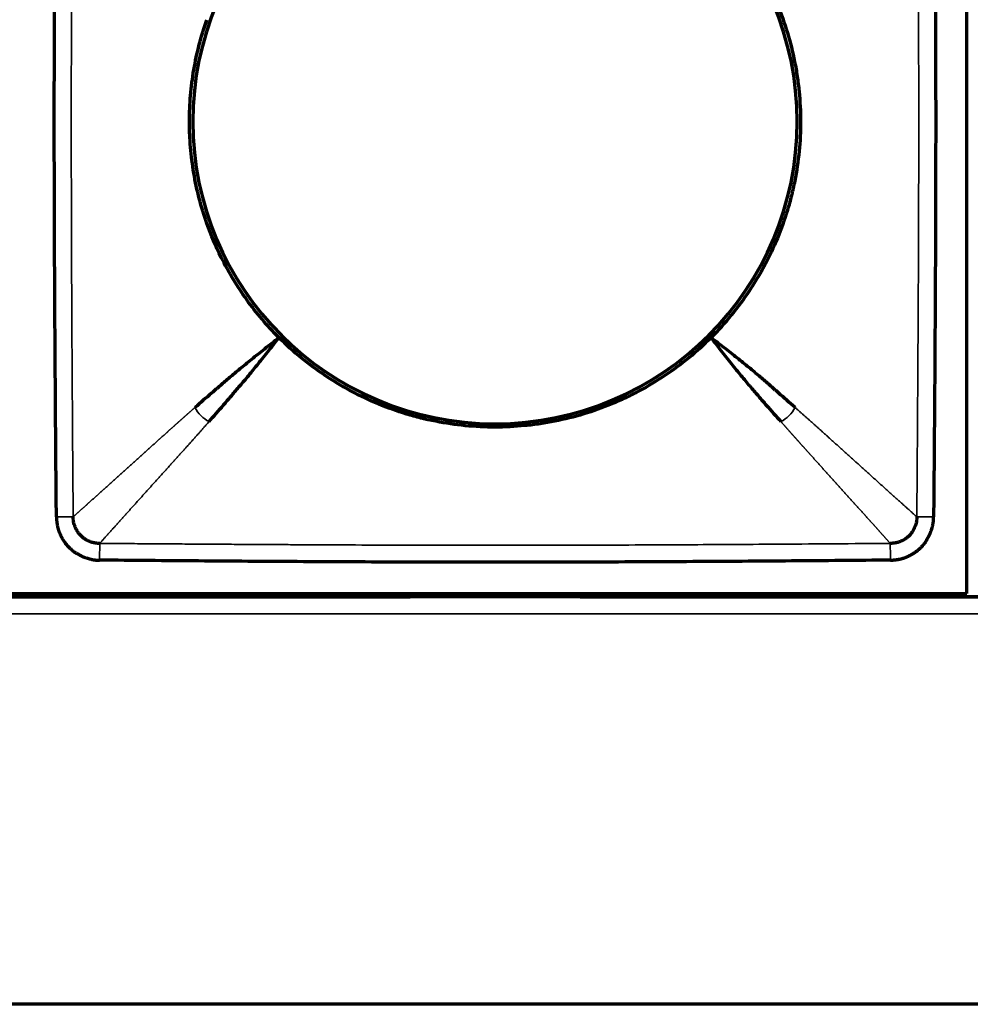
# Model space of a CAD drawing. Units: millimetres. Extents: x 96 to 672, y -113 to 378.
# Drawn here: x 195 to 223, y 63 to 92 of the extents above; entities that cross this region are included whole.
import ezdxf

# ---------------------------------------------------------------- set-up
doc = ezdxf.new("R2010")
doc.units = ezdxf.units.MM
doc.layers.add('1', color=7, linetype='Continuous')

msp = doc.modelspace()

# ---------------------------------------------------------------- linework, layer by layer
at = {"layer": '1', "linetype": 'Continuous', "lineweight": 70}
for p, q in [((222.731, 75.02), (222.731, 102.82)), ((558.831, 74.92), (110.831, 74.92)), ((110.931, 75.02), (222.731, 75.02)), ((127.337, 74.92), (206.332, 74.92)), ((206.331, 74.92), (206.331, 75.02)), ((211.331, 75.02), (211.331, 74.92)), ((211.337, 74.92), (234.332, 74.92)), ((218.431, 75.02), (218.531, 74.92)), ((558.831, 62.92), (110.831, 62.92))]:
    msp.add_line(p, q, dxfattribs=at)
at = {"layer": '1', "linetype": 'Continuous', "lineweight": 35}
msp.add_line((110.831, 74.42), (558.831, 74.42), dxfattribs=at)
at = {"layer": '1', "linetype": 'Continuous', "lineweight": 70}
for start, end in [(90, 180), (0, 90), (180, 270), (270, 0)]:
    msp.add_arc((208.831, 88.92), 8.9, start, end, dxfattribs=at)
for points, knots in [([(195.912, 77.274), (195.904, 78.244), (195.888, 80.185), (195.868, 83.097), (195.856, 85.523), (195.851, 87.465), (195.85, 88.92), (195.851, 90.376), (195.856, 92.317), (195.868, 94.744), (195.888, 97.655), (195.904, 99.597), (195.912, 100.567)], [0, 0, 0, 0, 0.125, 0.25, 0.375, 0.4375, 0.5, 0.5625, 0.625, 0.75, 0.875, 1, 1, 1, 1]), ([(221.749, 100.567), (221.758, 99.597), (221.774, 97.655), (221.794, 94.744), (221.805, 92.317), (221.81, 90.376), (221.811, 88.92), (221.81, 87.465), (221.805, 85.523), (221.794, 83.097), (221.774, 80.185), (221.758, 78.244), (221.749, 77.274)], [0, 0, 0, 0, 0.125, 0.25, 0.375, 0.4375, 0.5, 0.5625, 0.625, 0.75, 0.875, 1, 1, 1, 1]), ([(215.195, 95.284), (215.405, 95.074), (215.603, 94.855), (215.975, 94.401), (216.15, 94.166), (216.476, 93.679), (216.627, 93.427), (216.801, 93.102), (216.852, 93.003), (216.901, 92.904), (216.934, 92.837), (216.95, 92.804), (217.029, 92.636), (217.089, 92.501), (217.259, 92.092), (217.357, 91.816), (217.528, 91.255), (217.599, 90.971), (217.685, 90.539), (217.711, 90.394), (217.743, 90.174), (217.753, 90.101), (217.772, 89.954), (217.78, 89.88), (217.816, 89.511), (217.831, 89.217), (217.831, 88.63), (217.817, 88.338), (217.76, 87.754), (217.717, 87.463), (217.645, 87.101), (217.63, 87.028), (217.606, 86.92), (217.597, 86.883), (217.58, 86.811), (217.537, 86.631), (217.487, 86.453), (217.359, 86.031), (217.261, 85.754), (217.037, 85.213), (216.912, 84.948), (216.704, 84.558), (216.632, 84.43), (216.518, 84.239), (216.479, 84.176), (216.4, 84.051), (216.359, 83.988), (216.154, 83.68), (215.978, 83.443), (215.603, 82.986), (215.405, 82.767), (215.195, 82.557)], [0, 0, 0, 0, 0.0625, 0.0625, 0.125, 0.125, 0.1875, 0.1875, 0.203125, 0.210938, 0.210938, 0.21875, 0.21875, 0.25, 0.25, 0.3125, 0.3125, 0.375, 0.375, 0.40625, 0.40625, 0.421875, 0.421875, 0.4375, 0.4375, 0.5, 0.5, 0.5625, 0.5625, 0.625, 0.625, 0.640625, 0.640625, 0.648438, 0.648438, 0.65625, 0.6875, 0.6875, 0.75, 0.75, 0.8125, 0.8125, 0.84375, 0.84375, 0.859375, 0.859375, 0.875, 0.875, 0.9375, 0.9375, 1, 1, 1, 1]), ([(200.345, 85.92), (200.26, 86.163), (200.185, 86.408), (200.056, 86.901), (200.003, 87.15), (199.917, 87.652), (199.884, 87.904), (199.852, 88.286), (199.844, 88.414), (199.836, 88.607), (199.834, 88.671), (199.831, 88.8), (199.831, 88.864), (199.831, 89.184), (199.842, 89.438), (199.885, 89.943), (199.918, 90.195), (200.003, 90.693), (200.057, 90.941), (200.185, 91.433), (200.26, 91.678), (200.345, 91.92)], [0, 0, 0, 0, 0.125, 0.125, 0.25, 0.25, 0.375, 0.375, 0.4375, 0.4375, 0.46875, 0.46875, 0.5, 0.5, 0.625, 0.625, 0.75, 0.75, 0.875, 0.875, 1, 1, 1, 1]), ([(202.467, 82.557), (202.293, 82.73), (202.128, 82.91), (201.812, 83.281), (201.663, 83.472), (201.38, 83.866), (201.246, 84.069), (200.995, 84.486), (200.878, 84.7), (200.768, 84.92)], [0, 0, 0, 0, 0.25, 0.25, 0.5, 0.5, 0.75, 0.75, 1, 1, 1, 1]), ([(202.467, 82.556), (202.318, 82.44), (202.176, 82.328), (201.906, 82.114), (201.779, 82.011), (201.537, 81.815), (201.422, 81.721), (201.208, 81.544), (201.109, 81.46), (200.919, 81.299), (200.829, 81.222), (200.654, 81.071), (200.568, 80.997), (200.316, 80.779), (200.155, 80.639), (199.994, 80.499)], [0, 0, 0, 0, 0.125, 0.125, 0.25, 0.25, 0.375, 0.375, 0.5, 0.5, 0.625, 0.625, 0.75, 0.75, 1, 1, 1, 1]), ([(200.41, 80.083), (200.549, 80.244), (200.689, 80.405), (200.907, 80.657), (200.981, 80.743), (201.132, 80.919), (201.209, 81.009), (201.37, 81.198), (201.454, 81.298), (201.632, 81.512), (201.725, 81.626), (201.921, 81.868), (202.024, 81.996), (202.238, 82.266), (202.35, 82.408), (202.467, 82.556)], [0, 0, 0, 0, 0.25, 0.25, 0.375, 0.375, 0.5, 0.5, 0.625, 0.625, 0.75, 0.75, 0.875, 0.875, 1, 1, 1, 1]), ([(215.195, 82.557), (214.985, 82.346), (214.766, 82.148), (214.312, 81.776), (214.077, 81.601), (213.589, 81.276), (213.338, 81.124), (213.012, 80.95), (212.914, 80.899), (212.814, 80.85), (212.747, 80.817), (212.714, 80.801), (212.546, 80.722), (212.411, 80.662), (212.003, 80.493), (211.726, 80.394), (211.166, 80.223), (210.881, 80.152), (210.449, 80.066), (210.304, 80.04), (210.085, 80.008), (210.012, 79.998), (209.864, 79.979), (209.79, 79.971), (209.422, 79.935), (209.127, 79.92), (208.541, 79.92), (208.248, 79.934), (207.665, 79.991), (207.374, 80.034), (207.011, 80.106), (206.939, 80.121), (206.83, 80.145), (206.794, 80.154), (206.721, 80.171), (206.541, 80.215), (206.364, 80.264), (205.941, 80.392), (205.665, 80.49), (205.123, 80.714), (204.858, 80.839), (204.469, 81.047), (204.34, 81.119), (204.15, 81.233), (204.086, 81.272), (203.961, 81.351), (203.899, 81.392), (203.59, 81.597), (203.353, 81.773), (202.896, 82.148), (202.677, 82.346), (202.467, 82.557)], [0, 0, 0, 0, 0.0625, 0.0625, 0.125, 0.125, 0.1875, 0.1875, 0.203125, 0.210938, 0.210938, 0.21875, 0.21875, 0.25, 0.25, 0.3125, 0.3125, 0.375, 0.375, 0.40625, 0.40625, 0.421875, 0.421875, 0.4375, 0.4375, 0.5, 0.5, 0.5625, 0.5625, 0.625, 0.625, 0.640625, 0.640625, 0.648438, 0.648438, 0.65625, 0.6875, 0.6875, 0.75, 0.75, 0.8125, 0.8125, 0.84375, 0.84375, 0.859375, 0.859375, 0.875, 0.875, 0.9375, 0.9375, 1, 1, 1, 1]), ([(217.668, 80.499), (217.508, 80.641), (217.348, 80.783), (217.098, 81.004), (217.013, 81.078), (216.838, 81.231), (216.749, 81.308), (216.56, 81.47), (216.46, 81.554), (216.246, 81.731), (216.132, 81.824), (215.889, 82.018), (215.761, 82.12), (215.489, 82.332), (215.346, 82.442), (215.195, 82.556)], [0, 0, 0, 0, 0.25, 0.25, 0.375, 0.375, 0.5, 0.5, 0.625, 0.625, 0.75, 0.75, 0.875, 0.875, 1, 1, 1, 1]), ([(215.195, 82.556), (215.309, 82.405), (215.42, 82.262), (215.631, 81.99), (215.733, 81.862), (215.928, 81.619), (216.021, 81.505), (216.198, 81.291), (216.282, 81.191), (216.443, 81.002), (216.521, 80.913), (216.673, 80.738), (216.747, 80.653), (216.968, 80.403), (217.11, 80.243), (217.252, 80.083)], [0, 0, 0, 0, 0.125, 0.125, 0.25, 0.25, 0.375, 0.375, 0.5, 0.5, 0.625, 0.625, 0.75, 0.75, 1, 1, 1, 1]), ([(195.912, 77.274), (195.912, 77.267), (195.913, 77.255), (195.913, 77.236), (195.914, 77.218), (195.916, 77.2), (195.917, 77.183), (195.918, 77.167), (195.92, 77.152), (195.922, 77.137), (195.923, 77.123), (195.925, 77.109), (195.927, 77.096), (195.929, 77.083), (195.931, 77.072), (195.933, 77.06), (195.934, 77.05), (195.936, 77.04), (195.94, 77.02), (195.945, 76.993), (195.952, 76.961), (195.959, 76.935), (195.964, 76.916), (195.969, 76.899), (195.974, 76.882), (195.981, 76.864), (195.988, 76.846), (195.993, 76.832), (195.997, 76.824), (195.998, 76.821), (195.999, 76.817), (196.001, 76.814), (196.002, 76.811), (196.003, 76.807), (196.005, 76.804), (196.006, 76.8), (196.008, 76.797), (196.009, 76.794), (196.01, 76.79), (196.012, 76.787), (196.012, 76.784), (196.013, 76.782), (196.014, 76.781), (196.015, 76.778), (196.018, 76.772), (196.022, 76.765), (196.031, 76.748), (196.042, 76.724), (196.056, 76.696), (196.07, 76.669), (196.079, 76.65), (196.086, 76.636), (196.091, 76.628), (196.095, 76.622), (196.099, 76.615), (196.103, 76.609), (196.107, 76.602), (196.111, 76.596), (196.116, 76.589), (196.12, 76.583), (196.124, 76.577), (196.128, 76.57), (196.133, 76.564), (196.137, 76.557), (196.141, 76.551), (196.145, 76.545), (196.15, 76.538), (196.154, 76.532), (196.159, 76.526), (196.163, 76.519), (196.17, 76.509), (196.183, 76.493), (196.2, 76.471), (196.219, 76.449), (196.236, 76.43), (196.249, 76.416), (196.261, 76.403), (196.271, 76.392), (196.28, 76.383), (196.286, 76.376), (196.293, 76.369), (196.301, 76.361), (196.315, 76.348), (196.332, 76.332), (196.347, 76.319), (196.357, 76.31), (196.362, 76.305), (196.368, 76.3), (196.373, 76.296), (196.379, 76.291), (196.384, 76.286), (196.389, 76.282), (196.395, 76.277), (196.4, 76.272), (196.406, 76.268), (196.411, 76.263), (196.415, 76.259), (196.418, 76.257), (196.421, 76.255), (196.424, 76.253), (196.429, 76.25), (196.439, 76.244), (196.452, 76.237), (196.473, 76.224), (196.497, 76.21), (196.528, 76.193), (196.549, 76.182), (196.561, 76.175), (196.563, 76.173), (196.566, 76.172), (196.569, 76.17), (196.571, 76.169), (196.574, 76.167), (196.577, 76.166), (196.58, 76.164), (196.582, 76.163), (196.585, 76.161), (196.588, 76.16), (196.59, 76.158), (196.593, 76.157), (196.596, 76.156), (196.599, 76.154), (196.601, 76.153), (196.604, 76.151), (196.607, 76.15), (196.609, 76.148), (196.612, 76.147), (196.615, 76.145), (196.617, 76.144), (196.62, 76.142), (196.623, 76.141), (196.626, 76.139), (196.628, 76.138), (196.631, 76.136), (196.634, 76.135), (196.636, 76.133), (196.639, 76.132), (196.642, 76.13), (196.645, 76.129), (196.647, 76.128), (196.65, 76.126), (196.653, 76.125), (196.655, 76.123), (196.658, 76.122), (196.661, 76.12), (196.664, 76.119), (196.666, 76.117), (196.669, 76.116), (196.672, 76.114), (196.674, 76.113), (196.677, 76.112), (196.68, 76.11), (196.683, 76.109), (196.685, 76.107), (196.688, 76.106), (196.691, 76.104), (196.693, 76.103), (196.696, 76.102), (196.698, 76.101), (196.703, 76.099), (196.709, 76.097), (196.72, 76.093), (196.733, 76.089), (196.748, 76.084), (196.77, 76.076), (196.808, 76.064), (196.856, 76.05), (196.904, 76.037), (196.942, 76.027), (196.972, 76.021), (196.992, 76.016), (197.005, 76.014), (197.013, 76.013), (197.017, 76.012), (197.022, 76.011), (197.027, 76.011), (197.031, 76.01), (197.036, 76.01), (197.041, 76.009), (197.045, 76.009), (197.05, 76.008), (197.055, 76.008), (197.06, 76.007), (197.064, 76.007), (197.069, 76.006), (197.074, 76.006), (197.078, 76.005), (197.083, 76.005), (197.088, 76.005), (197.093, 76.004), (197.097, 76.004), (197.102, 76.004), (197.107, 76.003), (197.112, 76.003), (197.117, 76.003), (197.121, 76.003), (197.126, 76.003), (197.131, 76.002), (197.136, 76.002), (197.141, 76.002), (197.145, 76.002), (197.15, 76.002), (197.155, 76.002), (197.16, 76.002), (197.165, 76.002), (197.17, 76.002), (197.174, 76.002), (197.179, 76.002), (197.182, 76.002), (197.184, 76.002)], [0, 0, 0, 0, 0.009744, 0.01916, 0.02825, 0.037019, 0.04547, 0.053606, 0.061429, 0.068942, 0.076147, 0.083046, 0.089642, 0.095936, 0.10193, 0.107625, 0.113022, 0.118123, 0.122929, 0.142954, 0.159598, 0.172888, 0.182841, 0.189471, 0.199316, 0.209143, 0.218952, 0.228742, 0.230583, 0.232422, 0.23426, 0.236096, 0.237932, 0.239767, 0.2416, 0.243433, 0.245266, 0.247097, 0.248928, 0.250759, 0.252589, 0.252913, 0.253869, 0.255611, 0.257254, 0.263121, 0.268954, 0.285647, 0.30238, 0.31623, 0.330702, 0.335565, 0.339494, 0.343367, 0.347237, 0.351106, 0.354973, 0.358838, 0.362702, 0.366564, 0.370425, 0.374285, 0.378144, 0.382002, 0.385859, 0.389715, 0.393572, 0.397427, 0.401283, 0.405138, 0.409661, 0.419795, 0.435536, 0.451947, 0.463241, 0.473088, 0.481769, 0.489286, 0.495638, 0.500826, 0.503927, 0.509821, 0.518509, 0.532454, 0.544901, 0.54851, 0.552117, 0.555723, 0.559327, 0.56293, 0.566531, 0.570131, 0.57373, 0.577328, 0.580925, 0.584521, 0.588117, 0.588994, 0.590448, 0.59248, 0.595089, 0.598277, 0.610479, 0.617303, 0.635332, 0.652863, 0.669917, 0.671474, 0.673031, 0.674587, 0.676142, 0.677697, 0.679251, 0.680805, 0.682358, 0.68391, 0.685462, 0.687013, 0.688564, 0.690114, 0.691664, 0.693214, 0.694763, 0.696311, 0.697859, 0.699407, 0.700954, 0.702501, 0.704048, 0.705594, 0.70714, 0.708685, 0.71023, 0.711775, 0.71332, 0.714864, 0.716409, 0.717953, 0.719497, 0.72104, 0.722584, 0.724127, 0.72567, 0.727213, 0.728756, 0.730299, 0.731841, 0.733384, 0.734927, 0.736469, 0.738012, 0.739554, 0.741097, 0.742639, 0.744182, 0.745725, 0.747267, 0.74881, 0.749566, 0.751751, 0.755363, 0.760405, 0.768399, 0.776182, 0.783756, 0.804212, 0.836253, 0.858203, 0.880155, 0.894338, 0.904699, 0.911204, 0.913833, 0.916188, 0.918545, 0.920904, 0.923265, 0.925629, 0.927994, 0.930362, 0.932731, 0.935103, 0.937477, 0.939853, 0.942231, 0.944612, 0.946994, 0.949379, 0.951766, 0.954156, 0.956547, 0.958941, 0.961337, 0.963736, 0.966137, 0.96854, 0.970945, 0.973353, 0.975763, 0.978176, 0.980591, 0.983008, 0.985428, 0.987851, 0.990276, 0.992703, 0.995133, 0.997565, 1, 1, 1, 1]), ([(220.477, 76.002), (220.484, 76.002), (220.497, 76.002), (220.515, 76.003), (220.534, 76.004), (220.551, 76.005), (220.568, 76.007), (220.584, 76.008), (220.599, 76.01), (220.614, 76.011), (220.629, 76.013), (220.642, 76.015), (220.655, 76.017), (220.668, 76.018), (220.68, 76.02), (220.691, 76.022), (220.701, 76.024), (220.711, 76.026), (220.731, 76.029), (220.758, 76.035), (220.79, 76.042), (220.816, 76.048), (220.835, 76.054), (220.852, 76.059), (220.869, 76.064), (220.887, 76.071), (220.906, 76.077), (220.919, 76.083), (220.927, 76.086), (220.93, 76.088), (220.934, 76.089), (220.937, 76.09), (220.941, 76.092), (220.944, 76.093), (220.947, 76.094), (220.951, 76.096), (220.954, 76.097), (220.958, 76.099), (220.961, 76.1), (220.964, 76.101), (220.967, 76.102), (220.969, 76.103), (220.971, 76.104), (220.973, 76.105), (220.979, 76.108), (220.987, 76.112), (221.004, 76.12), (221.027, 76.132), (221.055, 76.146), (221.082, 76.159), (221.102, 76.169), (221.115, 76.176), (221.123, 76.18), (221.129, 76.184), (221.136, 76.189), (221.142, 76.193), (221.149, 76.197), (221.155, 76.201), (221.162, 76.205), (221.168, 76.209), (221.175, 76.214), (221.181, 76.218), (221.187, 76.222), (221.194, 76.226), (221.2, 76.231), (221.207, 76.235), (221.213, 76.239), (221.219, 76.244), (221.226, 76.248), (221.232, 76.253), (221.242, 76.26), (221.258, 76.272), (221.28, 76.29), (221.302, 76.309), (221.321, 76.325), (221.336, 76.339), (221.348, 76.35), (221.359, 76.361), (221.368, 76.369), (221.376, 76.376), (221.382, 76.382), (221.39, 76.391), (221.403, 76.405), (221.419, 76.422), (221.433, 76.437), (221.441, 76.447), (221.446, 76.452), (221.451, 76.457), (221.455, 76.463), (221.46, 76.468), (221.465, 76.474), (221.47, 76.479), (221.474, 76.484), (221.479, 76.49), (221.484, 76.495), (221.488, 76.501), (221.492, 76.505), (221.494, 76.508), (221.496, 76.51), (221.498, 76.514), (221.501, 76.518), (221.507, 76.528), (221.515, 76.541), (221.527, 76.563), (221.541, 76.587), (221.558, 76.617), (221.57, 76.638), (221.576, 76.65), (221.578, 76.653), (221.579, 76.656), (221.581, 76.658), (221.582, 76.661), (221.584, 76.664), (221.585, 76.666), (221.587, 76.669), (221.588, 76.672), (221.59, 76.675), (221.591, 76.677), (221.593, 76.68), (221.594, 76.683), (221.596, 76.685), (221.597, 76.688), (221.599, 76.691), (221.6, 76.694), (221.602, 76.696), (221.603, 76.699), (221.605, 76.702), (221.606, 76.704), (221.607, 76.707), (221.609, 76.71), (221.61, 76.713), (221.612, 76.715), (221.613, 76.718), (221.615, 76.721), (221.616, 76.723), (221.618, 76.726), (221.619, 76.729), (221.621, 76.732), (221.622, 76.734), (221.624, 76.737), (221.625, 76.74), (221.627, 76.742), (221.628, 76.745), (221.629, 76.748), (221.631, 76.75), (221.632, 76.753), (221.634, 76.756), (221.635, 76.759), (221.637, 76.761), (221.638, 76.764), (221.64, 76.767), (221.641, 76.769), (221.642, 76.772), (221.644, 76.775), (221.645, 76.778), (221.647, 76.78), (221.648, 76.783), (221.65, 76.785), (221.651, 76.788), (221.652, 76.792), (221.654, 76.799), (221.658, 76.809), (221.662, 76.823), (221.667, 76.837), (221.675, 76.86), (221.688, 76.898), (221.702, 76.945), (221.715, 76.994), (221.724, 77.032), (221.731, 77.062), (221.735, 77.082), (221.737, 77.095), (221.739, 77.102), (221.739, 77.107), (221.74, 77.112), (221.74, 77.116), (221.741, 77.121), (221.742, 77.126), (221.742, 77.13), (221.743, 77.135), (221.743, 77.14), (221.744, 77.144), (221.744, 77.149), (221.745, 77.154), (221.745, 77.159), (221.745, 77.163), (221.746, 77.168), (221.746, 77.173), (221.746, 77.178), (221.747, 77.182), (221.747, 77.187), (221.747, 77.192), (221.748, 77.197), (221.748, 77.201), (221.748, 77.206), (221.748, 77.211), (221.749, 77.216), (221.749, 77.221), (221.749, 77.225), (221.749, 77.23), (221.749, 77.235), (221.749, 77.24), (221.749, 77.245), (221.749, 77.25), (221.749, 77.254), (221.749, 77.259), (221.749, 77.264), (221.749, 77.269), (221.749, 77.272), (221.749, 77.274)], [0, 0, 0, 0, 0.009744, 0.01916, 0.02825, 0.037019, 0.04547, 0.053606, 0.061429, 0.068942, 0.076147, 0.083046, 0.089642, 0.095936, 0.10193, 0.107625, 0.113022, 0.118123, 0.122929, 0.142954, 0.159598, 0.172888, 0.182841, 0.189471, 0.199316, 0.209143, 0.218952, 0.228742, 0.230583, 0.232422, 0.23426, 0.236096, 0.237932, 0.239767, 0.2416, 0.243433, 0.245266, 0.247097, 0.248928, 0.250759, 0.252589, 0.252913, 0.253869, 0.255611, 0.257254, 0.263121, 0.268954, 0.285647, 0.30238, 0.31623, 0.330702, 0.335565, 0.339494, 0.343367, 0.347237, 0.351106, 0.354973, 0.358838, 0.362702, 0.366564, 0.370425, 0.374285, 0.378144, 0.382002, 0.385859, 0.389715, 0.393572, 0.397427, 0.401283, 0.405138, 0.409661, 0.419795, 0.435536, 0.451947, 0.463241, 0.473088, 0.481769, 0.489286, 0.495638, 0.500826, 0.503927, 0.509821, 0.518509, 0.532454, 0.544901, 0.54851, 0.552117, 0.555723, 0.559327, 0.56293, 0.566531, 0.570131, 0.57373, 0.577328, 0.580925, 0.584521, 0.588117, 0.588994, 0.590448, 0.59248, 0.595089, 0.598277, 0.610479, 0.617303, 0.635332, 0.652863, 0.669917, 0.671474, 0.673031, 0.674587, 0.676142, 0.677697, 0.679251, 0.680805, 0.682358, 0.68391, 0.685462, 0.687013, 0.688564, 0.690114, 0.691664, 0.693214, 0.694763, 0.696311, 0.697859, 0.699407, 0.700954, 0.702501, 0.704048, 0.705594, 0.70714, 0.708685, 0.71023, 0.711775, 0.71332, 0.714864, 0.716409, 0.717953, 0.719497, 0.72104, 0.722584, 0.724127, 0.72567, 0.727213, 0.728756, 0.730299, 0.731841, 0.733384, 0.734927, 0.736469, 0.738012, 0.739554, 0.741097, 0.742639, 0.744182, 0.745725, 0.747267, 0.74881, 0.749566, 0.751751, 0.755363, 0.760405, 0.768399, 0.776182, 0.783756, 0.804212, 0.836253, 0.858203, 0.880155, 0.894338, 0.904699, 0.911204, 0.913833, 0.916188, 0.918545, 0.920904, 0.923265, 0.925629, 0.927994, 0.930362, 0.932731, 0.935103, 0.937477, 0.939853, 0.942231, 0.944612, 0.946994, 0.949379, 0.951766, 0.954156, 0.956547, 0.958941, 0.961337, 0.963736, 0.966137, 0.96854, 0.970945, 0.973353, 0.975763, 0.978176, 0.980591, 0.983008, 0.985428, 0.987851, 0.990276, 0.992703, 0.995133, 0.997565, 1, 1, 1, 1]), ([(220.477, 76.002), (219.507, 75.994), (217.566, 75.977), (214.654, 75.957), (212.228, 75.946), (210.287, 75.941), (208.831, 75.94), (207.375, 75.941), (205.434, 75.946), (203.007, 75.957), (200.096, 75.977), (198.155, 75.994), (197.184, 76.002)], [0, 0, 0, 0, 0.125, 0.25, 0.375, 0.4375, 0.5, 0.5625, 0.625, 0.75, 0.875, 1, 1, 1, 1])]:
    msp.add_open_spline(points, degree=3, knots=knots, dxfattribs=at)
at = {"layer": '1', "linetype": 'Continuous', "lineweight": 35}
for points, knots in [([(196.406, 100.563), (196.404, 100.313), (196.4, 99.821), (196.395, 99.097), (196.39, 98.398), (196.386, 97.725), (196.381, 97.078), (196.377, 96.457), (196.373, 95.862), (196.37, 95.293), (196.365, 94.413), (196.359, 93.23), (196.354, 91.75), (196.351, 90.319), (196.35, 88.443), (196.353, 86.042), (196.364, 83.682), (196.374, 81.797), (196.383, 80.407), (196.394, 78.886), (196.402, 77.829), (196.406, 77.278)], [0, 0, 0, 0, 0.032224, 0.063337, 0.09334, 0.122231, 0.150013, 0.176684, 0.202244, 0.226694, 0.250034, 0.315628, 0.379154, 0.440612, 0.499999, 0.620835, 0.749965, 0.804036, 0.863732, 0.929053, 1, 1, 1, 1]), ([(221.256, 77.278), (221.258, 77.528), (221.261, 78.02), (221.266, 78.744), (221.271, 79.443), (221.276, 80.115), (221.28, 80.762), (221.284, 81.383), (221.288, 81.979), (221.291, 82.548), (221.296, 83.428), (221.302, 84.611), (221.307, 86.09), (221.311, 87.521), (221.312, 89.397), (221.308, 91.798), (221.298, 94.158), (221.287, 96.044), (221.278, 97.434), (221.267, 98.954), (221.26, 100.012), (221.256, 100.563)], [0, 0, 0, 0, 0.032224, 0.063337, 0.09334, 0.122231, 0.150013, 0.176684, 0.202244, 0.226694, 0.250034, 0.315628, 0.379154, 0.440612, 0.499999, 0.620835, 0.749965, 0.804036, 0.863732, 0.929053, 1, 1, 1, 1]), ([(196.406, 77.278), (196.411, 77.283), (196.423, 77.293), (196.44, 77.308), (196.457, 77.324), (196.474, 77.339), (196.491, 77.354), (196.509, 77.37), (196.526, 77.386), (196.544, 77.402), (196.562, 77.418), (196.58, 77.434), (196.598, 77.45), (196.616, 77.466), (196.635, 77.483), (196.653, 77.499), (196.671, 77.516), (196.69, 77.532), (196.709, 77.549), (196.728, 77.566), (196.746, 77.583), (196.765, 77.6), (196.785, 77.617), (196.804, 77.634), (196.823, 77.651), (196.842, 77.669), (196.862, 77.686), (196.881, 77.704), (196.901, 77.721), (196.921, 77.739), (196.94, 77.757), (196.96, 77.775), (196.98, 77.793), (197, 77.811), (197.02, 77.829), (197.04, 77.847), (197.061, 77.865), (197.081, 77.883), (197.101, 77.901), (197.122, 77.92), (197.142, 77.938), (197.163, 77.957), (197.184, 77.975), (197.204, 77.994), (197.225, 78.013), (197.246, 78.032), (197.267, 78.05), (197.288, 78.069), (197.309, 78.088), (197.33, 78.107), (197.351, 78.126), (197.372, 78.145), (197.393, 78.164), (197.415, 78.183), (197.436, 78.203), (197.457, 78.222), (197.479, 78.241), (197.5, 78.261), (197.522, 78.28), (197.543, 78.299), (197.565, 78.319), (197.586, 78.338), (197.608, 78.358), (197.63, 78.377), (197.651, 78.397), (197.673, 78.416), (197.695, 78.436), (197.716, 78.455), (197.738, 78.475), (197.76, 78.495), (197.782, 78.514), (197.804, 78.534), (197.825, 78.554), (197.847, 78.573), (197.869, 78.593), (197.891, 78.613), (197.913, 78.633), (197.935, 78.652), (197.956, 78.672), (197.978, 78.692), (198, 78.712), (198.022, 78.731), (198.044, 78.751), (198.066, 78.771), (198.088, 78.791), (198.11, 78.81), (198.131, 78.83), (198.153, 78.85), (198.175, 78.869), (198.197, 78.889), (198.219, 78.909), (198.241, 78.929), (198.262, 78.948), (198.284, 78.968), (198.306, 78.988), (198.328, 79.007), (198.349, 79.027), (198.371, 79.046), (198.393, 79.066), (198.414, 79.086), (198.436, 79.105), (198.458, 79.125), (198.479, 79.144), (198.501, 79.163), (198.522, 79.183), (198.544, 79.202), (198.565, 79.222), (198.586, 79.241), (198.608, 79.26), (198.629, 79.279), (198.65, 79.298), (198.671, 79.318), (198.693, 79.337), (198.714, 79.356), (198.735, 79.375), (198.756, 79.394), (198.777, 79.412), (198.797, 79.431), (198.818, 79.45), (198.839, 79.469), (198.86, 79.487), (198.88, 79.506), (198.901, 79.524), (198.921, 79.543), (198.942, 79.561), (198.962, 79.579), (198.982, 79.598), (199.002, 79.616), (199.022, 79.634), (199.042, 79.652), (199.062, 79.67), (199.082, 79.687), (199.102, 79.705), (199.121, 79.723), (199.141, 79.74), (199.16, 79.758), (199.18, 79.775), (199.199, 79.792), (199.218, 79.81), (199.237, 79.827), (199.256, 79.844), (199.275, 79.861), (199.294, 79.877), (199.312, 79.894), (199.331, 79.911), (199.349, 79.927), (199.368, 79.944), (199.386, 79.96), (199.404, 79.976), (199.422, 79.993), (199.44, 80.009), (199.458, 80.025), (199.476, 80.041), (199.493, 80.056), (199.511, 80.072), (199.528, 80.088), (199.546, 80.103), (199.563, 80.118), (199.58, 80.134), (199.597, 80.149), (199.614, 80.164), (199.631, 80.179), (199.647, 80.193), (199.664, 80.208), (199.68, 80.223), (199.696, 80.237), (199.713, 80.251), (199.729, 80.266), (199.744, 80.28), (199.76, 80.294), (199.776, 80.308), (199.791, 80.321), (199.807, 80.335), (199.822, 80.348), (199.837, 80.362), (199.852, 80.375), (199.867, 80.388), (199.882, 80.401), (199.896, 80.414), (199.91, 80.426), (199.925, 80.439), (199.939, 80.451), (199.953, 80.464), (199.967, 80.476), (199.98, 80.488), (199.989, 80.495), (199.994, 80.499)], [0, 0, 0, 0, 0.008432, 0.016831, 0.025198, 0.033532, 0.041833, 0.050102, 0.058338, 0.066542, 0.074713, 0.082851, 0.090957, 0.09903, 0.107071, 0.115079, 0.123054, 0.130997, 0.138907, 0.146784, 0.154629, 0.162442, 0.170221, 0.177968, 0.185683, 0.193365, 0.201014, 0.20863, 0.216214, 0.223765, 0.231283, 0.238769, 0.246221, 0.253642, 0.261029, 0.268384, 0.275706, 0.282996, 0.290252, 0.297476, 0.304668, 0.311826, 0.318953, 0.326046, 0.333107, 0.340135, 0.34713, 0.354092, 0.361022, 0.367919, 0.374784, 0.381615, 0.388414, 0.395181, 0.401914, 0.408615, 0.415283, 0.421918, 0.42852, 0.43509, 0.441627, 0.448132, 0.454603, 0.461042, 0.467448, 0.473821, 0.480162, 0.48647, 0.492745, 0.498987, 0.505197, 0.511373, 0.517518, 0.523629, 0.529707, 0.535753, 0.541766, 0.547746, 0.553693, 0.559608, 0.565489, 0.571338, 0.577154, 0.582937, 0.588688, 0.594405, 0.60009, 0.605741, 0.61136, 0.616946, 0.6225, 0.62802, 0.633507, 0.638962, 0.644384, 0.649773, 0.655129, 0.660452, 0.665742, 0.671, 0.676224, 0.681416, 0.686575, 0.691701, 0.696794, 0.701855, 0.706882, 0.711877, 0.716838, 0.721767, 0.726663, 0.731526, 0.736357, 0.741154, 0.745919, 0.75065, 0.755349, 0.760015, 0.764648, 0.769248, 0.773815, 0.778349, 0.782851, 0.787319, 0.791755, 0.796158, 0.800528, 0.804865, 0.809169, 0.81344, 0.817679, 0.821884, 0.826057, 0.830196, 0.834303, 0.838377, 0.842418, 0.846426, 0.850401, 0.854343, 0.858252, 0.862128, 0.865971, 0.869781, 0.873558, 0.877302, 0.881013, 0.884692, 0.888337, 0.891949, 0.895528, 0.899074, 0.902587, 0.906067, 0.909514, 0.912929, 0.91631, 0.919658, 0.922973, 0.926255, 0.929504, 0.93272, 0.935903, 0.939053, 0.94217, 0.945254, 0.948305, 0.951324, 0.954309, 0.957261, 0.96018, 0.963065, 0.965918, 0.968738, 0.971525, 0.974279, 0.977, 0.979688, 0.982342, 0.984964, 0.987553, 0.990108, 0.992631, 0.99512, 0.997577, 1, 1, 1, 1]), ([(199.994, 80.499), (200.038, 80.415), (200.159, 80.249), (200.325, 80.128), (200.41, 80.083)], [0, 0, 0, 0, 0.5, 1, 1, 1, 1]), ([(217.252, 80.083), (217.337, 80.128), (217.503, 80.249), (217.624, 80.415), (217.668, 80.499)], [0, 0, 0, 0, 0.5, 1, 1, 1, 1]), ([(217.668, 80.499), (217.676, 80.492), (217.694, 80.476), (217.721, 80.453), (217.748, 80.429), (217.775, 80.405), (217.803, 80.38), (217.832, 80.355), (217.861, 80.329), (217.891, 80.303), (217.921, 80.276), (217.952, 80.249), (217.983, 80.221), (218.014, 80.193), (218.046, 80.165), (218.079, 80.136), (218.112, 80.107), (218.145, 80.077), (218.179, 80.047), (218.213, 80.017), (218.247, 79.986), (218.282, 79.955), (218.317, 79.923), (218.353, 79.891), (218.388, 79.859), (218.425, 79.827), (218.461, 79.794), (218.498, 79.761), (218.536, 79.727), (218.573, 79.693), (218.611, 79.659), (218.649, 79.625), (218.688, 79.59), (218.727, 79.555), (218.766, 79.52), (218.806, 79.484), (218.845, 79.448), (218.885, 79.412), (218.925, 79.376), (218.966, 79.34), (219.006, 79.303), (219.047, 79.266), (219.088, 79.229), (219.129, 79.192), (219.17, 79.155), (219.211, 79.118), (219.253, 79.08), (219.294, 79.043), (219.336, 79.005), (219.377, 78.968), (219.419, 78.93), (219.461, 78.892), (219.503, 78.855), (219.545, 78.817), (219.587, 78.779), (219.629, 78.741), (219.671, 78.703), (219.713, 78.665), (219.754, 78.628), (219.796, 78.59), (219.838, 78.552), (219.88, 78.514), (219.922, 78.477), (219.963, 78.439), (220.005, 78.401), (220.047, 78.364), (220.088, 78.327), (220.129, 78.289), (220.17, 78.252), (220.211, 78.215), (220.252, 78.179), (220.293, 78.142), (220.334, 78.105), (220.374, 78.069), (220.414, 78.033), (220.454, 77.997), (220.494, 77.961), (220.533, 77.926), (220.572, 77.891), (220.611, 77.856), (220.65, 77.821), (220.688, 77.786), (220.726, 77.752), (220.764, 77.718), (220.802, 77.685), (220.839, 77.651), (220.876, 77.618), (220.912, 77.586), (220.948, 77.553), (220.984, 77.521), (221.019, 77.489), (221.055, 77.458), (221.089, 77.427), (221.123, 77.396), (221.157, 77.366), (221.191, 77.336), (221.224, 77.307), (221.245, 77.288), (221.256, 77.278)], [0, 0, 0, 0, 0.004674, 0.009469, 0.014386, 0.019424, 0.024583, 0.029864, 0.035266, 0.04079, 0.046435, 0.052201, 0.058088, 0.064097, 0.070227, 0.076478, 0.08285, 0.089344, 0.095959, 0.102695, 0.109552, 0.116531, 0.123631, 0.130852, 0.138194, 0.145657, 0.153242, 0.160948, 0.168774, 0.176722, 0.18479, 0.192979, 0.201289, 0.20972, 0.218271, 0.226944, 0.235737, 0.244651, 0.253686, 0.262841, 0.272118, 0.281515, 0.291033, 0.300671, 0.310431, 0.320311, 0.330311, 0.340433, 0.350675, 0.361038, 0.371521, 0.382126, 0.392851, 0.403696, 0.414663, 0.42575, 0.436957, 0.448286, 0.459734, 0.471304, 0.482993, 0.494803, 0.506734, 0.518785, 0.530956, 0.543247, 0.555659, 0.568191, 0.580843, 0.593615, 0.606508, 0.619521, 0.632654, 0.645908, 0.659281, 0.672775, 0.686389, 0.700123, 0.713977, 0.727951, 0.742045, 0.756259, 0.770594, 0.785048, 0.799623, 0.814317, 0.829132, 0.844066, 0.859121, 0.874295, 0.889589, 0.905003, 0.920536, 0.936189, 0.951962, 0.967855, 0.983868, 1, 1, 1, 1]), ([(200.41, 80.083), (200.402, 80.075), (200.387, 80.057), (200.364, 80.031), (200.34, 80.003), (200.315, 79.976), (200.291, 79.948), (200.265, 79.919), (200.239, 79.89), (200.213, 79.86), (200.186, 79.83), (200.159, 79.799), (200.132, 79.768), (200.104, 79.737), (200.075, 79.705), (200.046, 79.672), (200.017, 79.639), (199.987, 79.606), (199.957, 79.573), (199.927, 79.539), (199.896, 79.504), (199.865, 79.469), (199.833, 79.434), (199.802, 79.399), (199.769, 79.363), (199.737, 79.326), (199.704, 79.29), (199.671, 79.253), (199.637, 79.216), (199.604, 79.178), (199.569, 79.14), (199.535, 79.102), (199.5, 79.063), (199.465, 79.024), (199.43, 78.985), (199.394, 78.946), (199.359, 78.906), (199.323, 78.866), (199.286, 78.826), (199.25, 78.786), (199.213, 78.745), (199.177, 78.704), (199.14, 78.663), (199.103, 78.622), (199.066, 78.581), (199.028, 78.54), (198.991, 78.498), (198.953, 78.457), (198.916, 78.415), (198.878, 78.374), (198.84, 78.332), (198.803, 78.29), (198.765, 78.248), (198.727, 78.206), (198.689, 78.164), (198.651, 78.123), (198.614, 78.081), (198.576, 78.039), (198.538, 77.997), (198.5, 77.955), (198.462, 77.913), (198.425, 77.871), (198.387, 77.829), (198.349, 77.788), (198.312, 77.746), (198.274, 77.705), (198.237, 77.663), (198.2, 77.622), (198.163, 77.581), (198.126, 77.54), (198.089, 77.499), (198.052, 77.458), (198.016, 77.418), (197.979, 77.377), (197.943, 77.337), (197.907, 77.297), (197.872, 77.258), (197.836, 77.218), (197.801, 77.179), (197.766, 77.14), (197.731, 77.101), (197.697, 77.063), (197.663, 77.025), (197.629, 76.987), (197.595, 76.95), (197.562, 76.912), (197.529, 76.876), (197.496, 76.839), (197.464, 76.803), (197.431, 76.767), (197.4, 76.732), (197.368, 76.697), (197.337, 76.662), (197.307, 76.628), (197.276, 76.594), (197.247, 76.561), (197.217, 76.528), (197.198, 76.506), (197.188, 76.495)], [0, 0, 0, 0, 0.004674, 0.009469, 0.014386, 0.019424, 0.024583, 0.029864, 0.035266, 0.04079, 0.046435, 0.052201, 0.058088, 0.064097, 0.070227, 0.076478, 0.08285, 0.089344, 0.095959, 0.102695, 0.109552, 0.116531, 0.123631, 0.130852, 0.138194, 0.145657, 0.153242, 0.160948, 0.168774, 0.176722, 0.18479, 0.192979, 0.201289, 0.20972, 0.218271, 0.226944, 0.235737, 0.244651, 0.253686, 0.262841, 0.272118, 0.281515, 0.291033, 0.300671, 0.310431, 0.320311, 0.330311, 0.340433, 0.350675, 0.361038, 0.371521, 0.382126, 0.392851, 0.403696, 0.414663, 0.42575, 0.436957, 0.448286, 0.459734, 0.471304, 0.482993, 0.494803, 0.506734, 0.518785, 0.530956, 0.543247, 0.555659, 0.568191, 0.580843, 0.593615, 0.606508, 0.619521, 0.632654, 0.645908, 0.659281, 0.672775, 0.686389, 0.700123, 0.713977, 0.727951, 0.742045, 0.756259, 0.770594, 0.785048, 0.799623, 0.814317, 0.829132, 0.844066, 0.859121, 0.874295, 0.889589, 0.905003, 0.920536, 0.936189, 0.951962, 0.967855, 0.983868, 1, 1, 1, 1]), ([(220.473, 76.495), (220.468, 76.501), (220.458, 76.512), (220.443, 76.529), (220.428, 76.546), (220.412, 76.564), (220.397, 76.581), (220.381, 76.598), (220.365, 76.616), (220.349, 76.634), (220.333, 76.652), (220.317, 76.67), (220.301, 76.688), (220.285, 76.706), (220.269, 76.724), (220.252, 76.743), (220.235, 76.761), (220.219, 76.78), (220.202, 76.798), (220.185, 76.817), (220.168, 76.836), (220.151, 76.855), (220.134, 76.874), (220.117, 76.893), (220.1, 76.913), (220.082, 76.932), (220.065, 76.951), (220.047, 76.971), (220.03, 76.991), (220.012, 77.01), (219.994, 77.03), (219.977, 77.05), (219.959, 77.07), (219.941, 77.09), (219.923, 77.11), (219.904, 77.13), (219.886, 77.15), (219.868, 77.171), (219.85, 77.191), (219.831, 77.211), (219.813, 77.232), (219.794, 77.253), (219.776, 77.273), (219.757, 77.294), (219.738, 77.315), (219.72, 77.336), (219.701, 77.357), (219.682, 77.377), (219.663, 77.398), (219.644, 77.42), (219.625, 77.441), (219.606, 77.462), (219.587, 77.483), (219.568, 77.504), (219.548, 77.526), (219.529, 77.547), (219.51, 77.568), (219.491, 77.59), (219.471, 77.611), (219.452, 77.633), (219.432, 77.654), (219.413, 77.676), (219.394, 77.698), (219.374, 77.719), (219.354, 77.741), (219.335, 77.763), (219.315, 77.784), (219.296, 77.806), (219.276, 77.828), (219.256, 77.85), (219.237, 77.871), (219.217, 77.893), (219.197, 77.915), (219.178, 77.937), (219.158, 77.959), (219.138, 77.98), (219.119, 78.002), (219.099, 78.024), (219.079, 78.046), (219.059, 78.068), (219.04, 78.09), (219.02, 78.112), (219, 78.134), (218.98, 78.156), (218.961, 78.177), (218.941, 78.199), (218.921, 78.221), (218.901, 78.243), (218.882, 78.265), (218.862, 78.287), (218.842, 78.308), (218.823, 78.33), (218.803, 78.352), (218.783, 78.374), (218.764, 78.396), (218.744, 78.417), (218.724, 78.439), (218.705, 78.461), (218.685, 78.482), (218.666, 78.504), (218.646, 78.526), (218.627, 78.547), (218.607, 78.569), (218.588, 78.59), (218.568, 78.612), (218.549, 78.633), (218.53, 78.655), (218.51, 78.676), (218.491, 78.697), (218.472, 78.719), (218.453, 78.74), (218.434, 78.761), (218.415, 78.782), (218.395, 78.803), (218.377, 78.824), (218.358, 78.845), (218.339, 78.866), (218.32, 78.887), (218.301, 78.908), (218.283, 78.929), (218.264, 78.949), (218.245, 78.97), (218.227, 78.99), (218.208, 79.011), (218.19, 79.031), (218.172, 79.051), (218.154, 79.072), (218.135, 79.092), (218.117, 79.112), (218.099, 79.132), (218.082, 79.152), (218.064, 79.172), (218.046, 79.191), (218.028, 79.211), (218.011, 79.23), (217.993, 79.25), (217.976, 79.269), (217.959, 79.288), (217.942, 79.308), (217.924, 79.327), (217.907, 79.346), (217.891, 79.364), (217.874, 79.383), (217.857, 79.402), (217.84, 79.42), (217.824, 79.439), (217.807, 79.457), (217.791, 79.476), (217.775, 79.494), (217.759, 79.512), (217.742, 79.53), (217.726, 79.548), (217.711, 79.565), (217.695, 79.583), (217.679, 79.601), (217.664, 79.618), (217.648, 79.635), (217.633, 79.653), (217.618, 79.67), (217.602, 79.687), (217.587, 79.703), (217.573, 79.72), (217.558, 79.737), (217.543, 79.753), (217.528, 79.77), (217.514, 79.786), (217.5, 79.802), (217.485, 79.818), (217.471, 79.834), (217.457, 79.85), (217.444, 79.866), (217.43, 79.881), (217.416, 79.896), (217.403, 79.912), (217.389, 79.927), (217.376, 79.942), (217.363, 79.956), (217.35, 79.971), (217.337, 79.986), (217.325, 80), (217.312, 80.014), (217.3, 80.028), (217.288, 80.042), (217.276, 80.056), (217.264, 80.07), (217.256, 80.079), (217.252, 80.083)], [0, 0, 0, 0, 0.008432, 0.016831, 0.025198, 0.033532, 0.041833, 0.050102, 0.058338, 0.066542, 0.074713, 0.082851, 0.090957, 0.09903, 0.107071, 0.115079, 0.123054, 0.130997, 0.138907, 0.146784, 0.154629, 0.162442, 0.170221, 0.177968, 0.185683, 0.193365, 0.201014, 0.20863, 0.216214, 0.223765, 0.231283, 0.238769, 0.246221, 0.253642, 0.261029, 0.268384, 0.275706, 0.282996, 0.290252, 0.297476, 0.304668, 0.311826, 0.318953, 0.326046, 0.333107, 0.340135, 0.34713, 0.354092, 0.361022, 0.367919, 0.374784, 0.381615, 0.388414, 0.395181, 0.401914, 0.408615, 0.415283, 0.421918, 0.42852, 0.43509, 0.441627, 0.448132, 0.454603, 0.461042, 0.467448, 0.473821, 0.480162, 0.48647, 0.492745, 0.498987, 0.505197, 0.511373, 0.517518, 0.523629, 0.529707, 0.535753, 0.541766, 0.547746, 0.553693, 0.559608, 0.565489, 0.571338, 0.577154, 0.582937, 0.588688, 0.594405, 0.60009, 0.605741, 0.61136, 0.616946, 0.6225, 0.62802, 0.633507, 0.638962, 0.644384, 0.649773, 0.655129, 0.660452, 0.665742, 0.671, 0.676224, 0.681416, 0.686575, 0.691701, 0.696794, 0.701855, 0.706882, 0.711877, 0.716838, 0.721767, 0.726663, 0.731526, 0.736357, 0.741154, 0.745919, 0.75065, 0.755349, 0.760015, 0.764648, 0.769248, 0.773815, 0.778349, 0.782851, 0.787319, 0.791755, 0.796158, 0.800528, 0.804865, 0.809169, 0.81344, 0.817679, 0.821884, 0.826057, 0.830196, 0.834303, 0.838377, 0.842418, 0.846426, 0.850401, 0.854343, 0.858252, 0.862128, 0.865971, 0.869781, 0.873558, 0.877302, 0.881013, 0.884692, 0.888337, 0.891949, 0.895528, 0.899074, 0.902587, 0.906067, 0.909514, 0.912929, 0.91631, 0.919658, 0.922973, 0.926255, 0.929504, 0.93272, 0.935903, 0.939053, 0.94217, 0.945254, 0.948305, 0.951324, 0.954309, 0.957261, 0.96018, 0.963065, 0.965918, 0.968738, 0.971525, 0.974279, 0.977, 0.979688, 0.982342, 0.984964, 0.987553, 0.990108, 0.992631, 0.99512, 0.997577, 1, 1, 1, 1]), ([(195.912, 77.274), (195.966, 77.274), (196.081, 77.275), (196.244, 77.277), (196.361, 77.278), (196.397, 77.278), (196.406, 77.278)], [0, 0, 0, 0, 0.249893, 0.499998, 0.750103, 1, 1, 1, 1]), ([(221.749, 77.274), (221.722, 77.274), (221.695, 77.274), (221.638, 77.275), (221.61, 77.275), (221.554, 77.275), (221.527, 77.276), (221.474, 77.276), (221.449, 77.276), (221.402, 77.277), (221.381, 77.277), (221.342, 77.277), (221.326, 77.277), (221.297, 77.278), (221.285, 77.278), (221.267, 77.278), (221.26, 77.278), (221.256, 77.278)], [0, 0, 0, 0, 0.125, 0.125, 0.25, 0.25, 0.375, 0.375, 0.5, 0.5, 0.625, 0.625, 0.75, 0.75, 0.875, 0.875, 1, 1, 1, 1]), ([(197.184, 76.002), (197.184, 76.029), (197.185, 76.057), (197.185, 76.113), (197.185, 76.141), (197.186, 76.197), (197.186, 76.224), (197.186, 76.277), (197.187, 76.302), (197.187, 76.349), (197.187, 76.37), (197.188, 76.409), (197.188, 76.426), (197.188, 76.454), (197.188, 76.466), (197.188, 76.484), (197.188, 76.491), (197.188, 76.495)], [0, 0, 0, 0, 0.125, 0.125, 0.25, 0.25, 0.375, 0.375, 0.5, 0.5, 0.625, 0.625, 0.75, 0.75, 0.875, 0.875, 1, 1, 1, 1]), ([(197.188, 76.495), (197.438, 76.494), (197.93, 76.49), (198.655, 76.485), (199.353, 76.48), (200.026, 76.475), (200.673, 76.471), (201.294, 76.467), (201.889, 76.463), (202.458, 76.46), (203.338, 76.455), (204.522, 76.449), (206.001, 76.444), (207.432, 76.441), (209.308, 76.439), (211.709, 76.443), (214.069, 76.453), (215.954, 76.464), (217.344, 76.473), (218.865, 76.484), (219.922, 76.491), (220.473, 76.495)], [0, 0, 0, 0, 0.032224, 0.063337, 0.09334, 0.122231, 0.150013, 0.176684, 0.202244, 0.226694, 0.250034, 0.315628, 0.379154, 0.440612, 0.499999, 0.620835, 0.749965, 0.804036, 0.863732, 0.929053, 1, 1, 1, 1]), ([(220.477, 76.002), (220.477, 76.056), (220.476, 76.171), (220.475, 76.333), (220.474, 76.45), (220.473, 76.487), (220.473, 76.495)], [0, 0, 0, 0, 0.249893, 0.499998, 0.750103, 1, 1, 1, 1])]:
    msp.add_open_spline(points, degree=3, knots=knots, dxfattribs=at)
at = {"layer": '1', "linetype": 'Continuous', "lineweight": 70}
msp.add_open_spline([(200.768, 84.92), (200.607, 85.245), (200.466, 85.579), (200.345, 85.92)], degree=3, dxfattribs=at)
for points in [[(197.188, 76.495), (196.753, 76.492), (196.403, 76.845), (196.406, 77.278)], [(221.256, 77.278), (221.259, 76.843), (220.906, 76.492), (220.473, 76.495)]]:
    msp.add_rational_spline(points, [1.00003239514, 1.00002885558, 1.00002887356, 1.00003239514], degree=3, dxfattribs=at)

doc.saveas('drawing.dxf')
